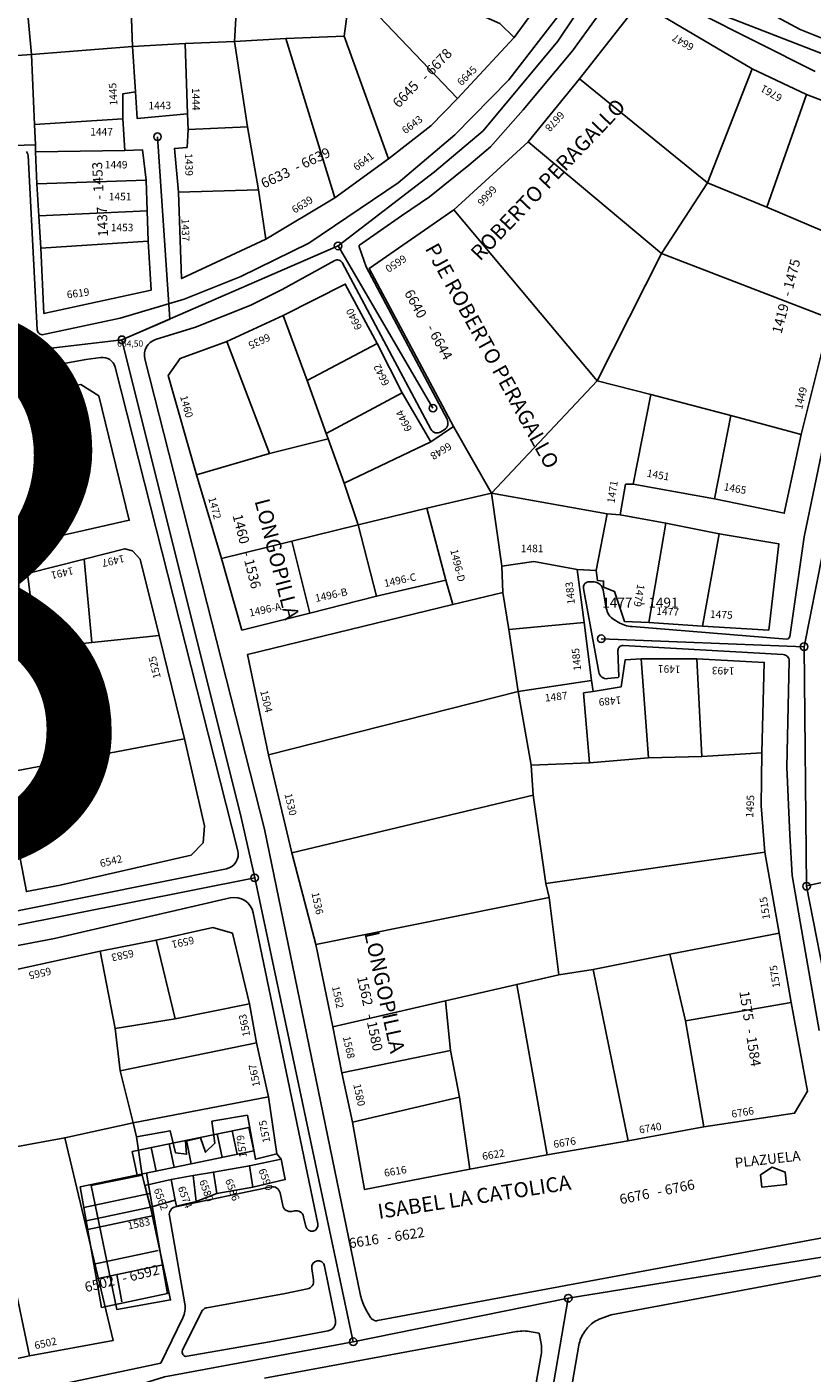
# Model space of a CAD drawing. Extents: x 349377 to 362500, y 6299200 to 6307600.
# Drawn here: x 354930 to 355087, y 6300558 to 6300828 of the extents above; entities that cross this region are included whole.
import ezdxf

# ---------------------------------------------------------------- set-up
doc = ezdxf.new("R2010")
doc.units = 0
doc.header["$MEASUREMENT"] = 0
doc.layers.get('0').update_dxf_attribs({"linetype": 'CONTINUOUS'})
for name, color, linetype in [('1010', 7, 'CONTINUOUS'), ('1400', 7, 'CONTINUOUS'), ('1500', 7, 'CONTINUOUS'), ('2000', 7, 'CONTINUOUS'), ('2510', 7, 'CONTINUOUS'), ('3', 7, 'CONTINUOUS'), ('LIMITE_PREDIAL', 7, 'CONTINUOUS')]:
    doc.layers.add(name, color=color, linetype=linetype)

msp = doc.modelspace()

# ---------------------------------------------------------------- linework, layer by layer
at = {"color": 10}
for points in [[(354992.38, 6300783.86), (355011.71, 6300798.69), (355021.45, 6300806.9), (355036.45, 6300824.85), (355049.13, 6300843.82)], [(355049.13, 6300843.82), (355066.55, 6300831.21), (355110.34, 6300814.26)], [(355085.8, 6300703.57), (355096.82, 6300759.26), (355110.34, 6300814.26)], [(354949.04, 6300765.04), (354958.62, 6300769.2), (354956.19, 6300805.73)], [(354949.04, 6300765.04), (354992.38, 6300783.86)], [(354992.38, 6300783.86), (355011.4, 6300751.35)], [(354949.04, 6300765.04), (354911.52, 6300760.65)], [(354975.66, 6300657.26), (354972.96, 6300669.35), (354949.04, 6300765.04)], [(355085.8, 6300703.57), (355045.13, 6300705.17)], [(355085.8, 6300703.57), (355086.3, 6300655.59)], [(355086.24, 6300655.68), (355127.77, 6300664.6)], [(354813.54, 6300637.5), (354883.12, 6300641.77), (354926.31, 6300647.45), (354975.66, 6300657.26)], [(354995.43, 6300564.33), (354975.66, 6300657.26)], [(355086.3, 6300655.59), (355100.53, 6300583.07)], [(355038.52, 6300573.05), (355100.53, 6300583.07)], [(354995.43, 6300564.33), (355038.52, 6300573.05)], [(355031.47, 6300532.09), (355038.52, 6300573.05)], [(354942.84, 6300552.66), (354957.55, 6300557.29), (354995.43, 6300564.33)]]:
    msp.add_lwpolyline(points, dxfattribs=at)
at = {"color": 3}
msp.add_lwpolyline([(355077.04, 6300597.75), (355077.32, 6300595.27), (355082.29, 6300595.83), (355082.01, 6300598.31), (355079.38, 6300599.27), (355077.04, 6300597.75)], dxfattribs=at)
at = {"layer": '1400', "color": 2}
for points in [[(355037.2, 6300838.7), (355027.7, 6300825.6), (355016.3, 6300813.4), (355011, 6300807.9), (355002.5, 6300801.3), (354991.7, 6300793.5), (354977.9, 6300785.2), (354961, 6300777.3), (354960.4, 6300794.6), (354959.6, 6300803.4), (354962.1, 6300803.6), (354962.3, 6300807.2), (354962.2, 6300810.3), (354952.1, 6300809.4), (354951.8, 6300814.7), (354949.2, 6300814.3), (354949.2, 6300809.3), (354949.6, 6300803), (354953.2, 6300803.1), (354953.9, 6300797), (354954.1, 6300790.9), (354954.3, 6300784.8), (354954.9, 6300775), (354933.4, 6300770.3), (354932.8, 6300783.4), (354932.4, 6300789.9), (354932, 6300796.3), (354931.7, 6300802.7), (354931.7, 6300804.1), (354924.9, 6300803.9)], [(355098.5, 6300809.5), (355086.3, 6300814.2), (355075.4, 6300819.3), (355052.8, 6300832.6), (355040.8, 6300817.3), (355030.5, 6300804.7), (355015.6, 6300791.1), (354998.6, 6300779.3), (355015.5, 6300747.7), (355011, 6300744.6), (355005.2, 6300754.4), (355000.2, 6300764.3), (354993.8, 6300776.2), (354981.4, 6300769.9), (354970.1, 6300764.7), (354960.7, 6300761.3), (354958.3, 6300757.9), (354964, 6300738), (354969, 6300721.2), (354973.1, 6300706.9), (354986.7, 6300710.3), (355000.1, 6300713.7), (355014, 6300716.9), (355015.4, 6300712), (354974.2, 6300702), (354978.4, 6300681.9), (354983.1, 6300662.3), (354987.9, 6300643.9), (354991.3, 6300627.4), (354993.1, 6300618.2), (354995.3, 6300608.3), (354997.7, 6300594.8), (355018.8, 6300598.9), (355034.3, 6300601.8), (355050.5, 6300604.6), (355065.7, 6300607.4), (355083.9, 6300610.1), (355086.5, 6300614.5), (355083.2, 6300632.3), (355080.8, 6300646.2), (355077.9, 6300662.4), (355077.2, 6300671.7), (355077.3, 6300682.3), (355077.8, 6300700.4), (355064.3, 6300701.1), (355053.1, 6300701.1), (355049.9, 6300700.9), (355049.1, 6300695.5), (355043.5, 6300694.6), (355043.2, 6300696.8), (355041.7, 6300708.4), (355040.3, 6300719), (355044.1, 6300718.8), (355044.4, 6300716.8), (355045.6, 6300716.7), (355045.6, 6300715.5), (355047.8, 6300714.6), (355049.8, 6300708.6), (355054.7, 6300708.4), (355065.4, 6300707.7), (355078.7, 6300706.9), (355080.7, 6300724.2), (355068.8, 6300726.2), (355058.1, 6300728.3), (355048.9, 6300730), (355050, 6300736.1), (355051.5, 6300736.1), (355067.8, 6300733.2)], [(355067.8, 6300733.2), (355081.8, 6300730.3), (355085.2, 6300746.1), (355091, 6300769.3)], [(354929.9, 6300654.5), (354936.7, 6300655.8), (354962.9, 6300661.8), (354965.3, 6300664.3), (354965.6, 6300667.7), (354961.6, 6300685.1), (354956.5, 6300705.8), (354952.7, 6300721.1), (354951.2, 6300722.8), (354949.6, 6300723.2), (354941.5, 6300721.1), (354930.1, 6300718.2), (354929.3, 6300724.1), (354950.5, 6300728.9), (354944.4, 6300753.8), (354940.8, 6300756.1), (354926.3, 6300753.8)], [(354915.4, 6300558.2), (354930.5, 6300561.5), (354947.3, 6300564.6), (354937.6, 6300605.2), (354951.3, 6300608.2), (354952, 6300605.4), (354953.1, 6300597.7), (354942.9, 6300595.6), (354948, 6300570.8), (354958.8, 6300572.7), (354954.8, 6300591.3), (354959.75, 6300592.72), (354960, 6300591.5), (354963.9, 6300592.4), (354968.1, 6300594), (354975.3, 6300595.3), (354981.8, 6300596.8), (354981, 6300600.9), (354980.1, 6300602), (354978.4, 6300613.4), (354976, 6300624.2), (354974.6, 6300632), (354971.2, 6300646.2), (354967.3, 6300647.3), (354955.9, 6300644.8), (354944.7, 6300642.6), (354920.2, 6300637.2)]]:
    msp.add_lwpolyline(points, dxfattribs=at)
at = {"layer": '1500'}
for centre in [(354956.18, 6300805.73), (354992.37, 6300783.86), (354949.03, 6300765.04), (355011.39, 6300751.35), (355045.12, 6300705.17), (355085.79, 6300703.57), (354975.65, 6300657.26), (355086.29, 6300655.59), (355038.51, 6300573.05), (354995.42, 6300564.33)]:
    msp.add_circle(centre, 0.759, dxfattribs=at)
at = {"layer": '2000', "color": 1}
for points in [[(355056.08, 6300842.77), (355085, 6300827.2), (355100.7, 6300820.9)], [(354929.93, 6300802.79), (354930.08, 6300802.53), (354930.19, 6300802.26), (354930.23, 6300801.97), (354932.07, 6300767.04), (354932.11, 6300766.82), (354932.19, 6300766.62), (354932.31, 6300766.43), (354932.47, 6300766.28), (354932.66, 6300766.17), (354932.86, 6300766.1), (354933.08, 6300766.07), (354933.3, 6300766.1), (354948.7, 6300769.4), (354961.5, 6300773.2), (354972.9, 6300777.7), (354986.5, 6300784.4), (355004.4, 6300796.5), (355015.8, 6300806.1), (355026.6, 6300817.1), (355044.15, 6300839.87)], [(354996.63, 6300783.93), (354996.66, 6300783.97), (354996.7, 6300784), (355005.1, 6300789.9), (355010.7, 6300793.7), (355018.6, 6300800), (355022.9, 6300803.7), (355029.5, 6300811.1), (355039.4, 6300822.9), (355048.84, 6300836.1), (355049.14, 6300836.44), (355049.49, 6300836.73), (355049.89, 6300836.95), (355050.32, 6300837.1), (355050.77, 6300837.17), (355051.23, 6300837.16), (355051.68, 6300837.07), (355052.1, 6300836.9), (355088, 6300818.8)], [(355091.63, 6300585.53), (355000.31, 6300568.55), (355000.11, 6300568.53), (354999.9, 6300568.54), (354999.7, 6300568.58), (354999.51, 6300568.65), (354999.32, 6300568.75), (354999.16, 6300568.88), (354999.02, 6300569.03), (354998.9, 6300569.2), (354997.96, 6300570.81), (354997.78, 6300571.13), (354997.61, 6300571.46), (354997.45, 6300571.8), (354997.31, 6300572.14), (354997.19, 6300572.49), (354997.08, 6300572.85), (354996.98, 6300573.21), (354996.9, 6300573.57), (354977.6, 6300667), (354953.66, 6300761.26), (354953.56, 6300761.86), (354953.58, 6300762.46), (354953.72, 6300763.05), (354953.96, 6300763.61), (354954.31, 6300764.11), (354954.74, 6300764.53), (354955.24, 6300764.87), (354955.8, 6300765.1), (354963.8, 6300767.6), (354974.9, 6300772), (354981.2, 6300775.1), (354991.75, 6300780.93), (354991.95, 6300781.01), (354992.15, 6300781.05), (354992.36, 6300781.06), (354992.57, 6300781.02), (354992.76, 6300780.94), (354992.93, 6300780.82), (354993.08, 6300780.67), (354993.2, 6300780.5), (355010.99, 6300747.12), (355011.15, 6300746.89), (355011.36, 6300746.69), (355011.6, 6300746.53), (355011.87, 6300746.43), (355012.15, 6300746.38), (355012.44, 6300746.4), (355012.71, 6300746.47), (355012.97, 6300746.6), (355013.66, 6300747.02), (355013.9, 6300747.21), (355014.1, 6300747.43), (355014.25, 6300747.69), (355014.36, 6300747.97), (355014.41, 6300748.27), (355014.4, 6300748.57), (355014.34, 6300748.87), (355014.23, 6300749.14), (354998.03, 6300779.66), (354996.59, 6300783.66), (354996.58, 6300783.7), (354996.57, 6300783.75), (354996.58, 6300783.8), (354996.59, 6300783.85), (354996.61, 6300783.89), (354996.63, 6300783.93)], [(354901.8, 6300645.39), (354970, 6300659.09), (354970.57, 6300659.27), (354971.09, 6300659.56), (354971.54, 6300659.94), (354971.91, 6300660.41), (354972.18, 6300660.95), (354972.33, 6300661.52), (354972.36, 6300662.12), (354972.27, 6300662.7), (354947.69, 6300759.54), (354947.53, 6300759.99), (354947.29, 6300760.4), (354946.98, 6300760.77), (354946.62, 6300761.07), (354946.2, 6300761.3), (354945.75, 6300761.45), (354945.28, 6300761.51), (354944.8, 6300761.49), (354941.8, 6300761.09), (354928.7, 6300758.69)], [(355090, 6300745.8), (355085.8, 6300725.6), (355082.92, 6300705.51)], [(355082.92, 6300705.51), (355082.63, 6300705.17), (355082.3, 6300705.1), (355051.3, 6300707.58), (355050.93, 6300707.62), (355050.57, 6300707.68), (355050.21, 6300707.77), (355049.86, 6300707.87), (355049.51, 6300707.99), (355049.17, 6300708.14), (355048.84, 6300708.3), (355048.52, 6300708.49), (355047.68, 6300709.01), (355047.39, 6300709.21), (355047.12, 6300709.44), (355046.88, 6300709.7), (355046.67, 6300709.98), (355046.48, 6300710.28), (355046.33, 6300710.6), (355046.22, 6300710.93), (355046.14, 6300711.28), (355045.49, 6300714.96), (355045.41, 6300715.27), (355045.28, 6300715.56), (355045.1, 6300715.82), (355044.88, 6300716.05), (355044.63, 6300716.24), (355044.35, 6300716.39), (355044.05, 6300716.49), (355043.73, 6300716.53), (355042.8, 6300716.59), (355042.53, 6300716.57), (355042.28, 6300716.5), (355042.04, 6300716.37), (355041.85, 6300716.2), (355041.69, 6300715.98), (355041.59, 6300715.73), (355041.55, 6300715.47), (355041.57, 6300715.2), (355044.63, 6300698.48), (355044.71, 6300698.19), (355044.85, 6300697.92), (355045.03, 6300697.68), (355045.25, 6300697.47), (355045.51, 6300697.32), (355045.79, 6300697.21), (355046.09, 6300697.16), (355046.39, 6300697.17), (355048.5, 6300697.4), (355048.53, 6300697.41), (355048.55, 6300697.42), (355048.58, 6300697.43), (355048.6, 6300697.45), (355048.62, 6300697.48), (355048.63, 6300697.5), (355048.64, 6300697.53), (355048.64, 6300697.56), (355048.48, 6300702.8), (355048.49, 6300703), (355048.55, 6300703.2), (355048.64, 6300703.37), (355048.77, 6300703.53), (355048.93, 6300703.65), (355049.11, 6300703.74), (355049.3, 6300703.79), (355049.5, 6300703.8), (355081.61, 6300701.99), (355081.85, 6300701.95), (355082.08, 6300701.87), (355082.29, 6300701.75), (355082.47, 6300701.58), (355082.61, 6300701.39), (355082.72, 6300701.17), (355082.78, 6300700.94), (355082.8, 6300700.7), (355082.3, 6300679.4), (355082.9, 6300665.9), (355083.4, 6300657.7), (355085.6, 6300645), (355088.8, 6300626.7)], [(354916.92, 6300641.54), (354935.52, 6300645.14), (354970.72, 6300653.24), (354971.48, 6300653.34), (354972.25, 6300653.28), (354972.99, 6300653.08), (354973.67, 6300652.73), (354974.28, 6300652.25), (354974.77, 6300651.66), (354975.14, 6300650.99), (354975.37, 6300650.26), (354988.32, 6300587.94), (354988.32, 6300587.47), (354988.15, 6300587.02), (354987.82, 6300586.68), (354987.38, 6300586.49), (354986.91, 6300586.48), (354986.47, 6300586.65), (354986.12, 6300586.98), (354985.93, 6300587.41), (354985.46, 6300589.38), (354985.37, 6300589.66), (354985.22, 6300589.92), (354985.03, 6300590.15), (354984.79, 6300590.33), (354984.53, 6300590.47), (354984.24, 6300590.55), (354983.94, 6300590.58), (354983.65, 6300590.55), (354983.09, 6300590.43), (354982.8, 6300590.4), (354982.5, 6300590.43), (354982.22, 6300590.52), (354981.96, 6300590.65), (354981.72, 6300590.84), (354981.53, 6300591.06), (354981.39, 6300591.32), (354981.3, 6300591.61), (354980.74, 6300594.17), (354980.65, 6300594.45), (354980.51, 6300594.71), (354980.31, 6300594.94), (354980.08, 6300595.12), (354979.82, 6300595.26), (354979.54, 6300595.34), (354979.24, 6300595.37), (354978.95, 6300595.33), (354959.79, 6300591.35), (354959.5, 6300591.26), (354959.24, 6300591.12), (354959.01, 6300590.93), (354958.82, 6300590.7), (354958.68, 6300590.44), (354958.59, 6300590.15), (354958.55, 6300589.86), (354958.58, 6300589.56), (354961.66, 6300571.92), (354961.71, 6300571.56), (354961.73, 6300571.2), (354961.72, 6300570.83), (354961.68, 6300570.47), (354961.62, 6300570.12), (354961.53, 6300569.77), (354961.41, 6300569.42), (354961.26, 6300569.09), (354956.82, 6300560.04)], [(355179.5, 6300594.5), (355047.1, 6300569.7), (355044.71, 6300568.82), (355044.37, 6300568.68), (355044.04, 6300568.52), (355043.73, 6300568.33), (355043.43, 6300568.13), (355043.15, 6300567.9), (355042.88, 6300567.65), (355042.63, 6300567.38), (355042.4, 6300567.1), (355041.8, 6300566.3), (355041.59, 6300566), (355041.39, 6300565.69), (355041.22, 6300565.36), (355041.06, 6300565.03), (355040.93, 6300564.69), (355040.81, 6300564.34), (355040.72, 6300563.98), (355040.64, 6300563.62), (355038.3, 6300550.1)], [(354966.09, 6300571.14), (354965.92, 6300571.1), (354965.75, 6300571.04), (354965.59, 6300570.96), (354965.45, 6300570.86), (354965.31, 6300570.75), (354965.19, 6300570.62), (354965.08, 6300570.47), (354965, 6300570.32), (354961.2, 6300562.62), (354961.12, 6300562.4), (354961.11, 6300562.17), (354961.17, 6300561.94), (354961.28, 6300561.74), (354961.44, 6300561.57), (354961.64, 6300561.46), (354961.87, 6300561.4), (354962.1, 6300561.41), (354978.6, 6300564.32), (354990.4, 6300566.52), (354990.74, 6300566.62), (354991.06, 6300566.78), (354991.34, 6300567.01), (354991.57, 6300567.29), (354991.74, 6300567.6), (354991.85, 6300567.95), (354991.88, 6300568.31), (354991.85, 6300568.66), (354989.68, 6300579.48), (354989.49, 6300579.95), (354989.14, 6300580.31), (354988.67, 6300580.51), (354988.16, 6300580.52), (354987.69, 6300580.33), (354987.32, 6300579.99), (354987.12, 6300579.52), (354987.1, 6300579.02), (354987.46, 6300576.7), (354987.48, 6300576.4), (354987.44, 6300576.11), (354987.35, 6300575.82), (354987.2, 6300575.56), (354987.01, 6300575.33), (354986.78, 6300575.15), (354986.51, 6300575.01), (354986.23, 6300574.92), (354981.8, 6300574.02), (354966.09, 6300571.14)], [(354977.6, 6300557.02), (355028.13, 6300566.35), (355028.49, 6300566.41), (355028.86, 6300566.45), (355029.23, 6300566.47), (355029.6, 6300566.48), (355029.97, 6300566.47), (355030.34, 6300566.44), (355030.71, 6300566.4), (355031.08, 6300566.33), (355032.7, 6300566.02)], [(355032.7, 6300566.02), (355033.03, 6300564.29), (355033.09, 6300563.93), (355033.13, 6300563.56), (355033.16, 6300563.19), (355033.17, 6300562.82), (355033.16, 6300562.45), (355033.14, 6300562.08), (355033.1, 6300561.71), (355033.04, 6300561.34), (355031, 6300550.02)], [(354956.82, 6300560.04), (354821.62, 6300531.44)]]:
    msp.add_lwpolyline(points, dxfattribs=at)
at = {"layer": '3', "color": 1}
for points in [[(354951.09, 6300602.41), (354974.49, 6300607.27)], [(354968.13, 6300605.95), (354969.11, 6300601.25)], [(354972.15, 6300601.88), (354971.17, 6300606.58)], [(354974.5, 6300607.27), (354975.48, 6300602.57)], [(354975.47, 6300602.57), (354940.7, 6300595.36)], [(354951.09, 6300602.41), (354952.07, 6300597.72)], [(354955.89, 6300598.51), (354954.91, 6300603.21)], [(354958.53, 6300603.96), (354959.51, 6300599.26)], [(354961.96, 6300604.67), (354962.94, 6300599.97)], [(354958.17, 6300573.9), (354953.94, 6300598.1)], [(354940.7, 6300595.36), (354944.93, 6300571.22)], [(354941.43, 6300591.22), (354954.65, 6300594.02)], [(354955.12, 6300591.36), (354941.89, 6300588.56)], [(354955.43, 6300589.59), (354942.2, 6300586.78)], [(354956.33, 6300582.62), (354943.41, 6300579.88)], [(354956.95, 6300579.69), (354943.93, 6300576.93)], [(354949.01, 6300572.3), (354948.05, 6300577.81)], [(354944.93, 6300571.22), (354958.15, 6300574.02)]]:
    msp.add_lwpolyline(points, dxfattribs=at)
at = {"layer": 'LIMITE_PREDIAL', "color": 4}
for points in [[(354928, 6300872.1), (354949.9, 6300870.2), (354950.3, 6300855.4), (354950.8, 6300844), (354950.8, 6300832.9), (354951.2, 6300823.8), (354930.9, 6300822.2), (354929.8, 6300834.6), (354928, 6300872.1)], [(354972.3, 6300836.4), (354974.9, 6300865.8), (354998.4, 6300858.7), (354996, 6300841.2), (354994.9, 6300835.8), (354993.6, 6300825.9), (354981.9, 6300825.4), (354971.6, 6300824.8), (354972.3, 6300836.4)], [(355012.2, 6300834), (355019.7, 6300850.2), (355036.4, 6300842.1), (355037.2, 6300838.7), (355027.7, 6300825.6), (355024.8, 6300828.4), (355012.2, 6300834)], [(355016.3, 6300813.4), (355027.7, 6300825.6), (355024.8, 6300828.4), (354996, 6300841.2), (354994.9, 6300835.8), (355016.3, 6300813.4)], [(354910.2, 6300833.6), (354923.6, 6300834.4), (354929.8, 6300834.6), (354930.9, 6300822.2), (354910.9, 6300820.8), (354910.2, 6300833.6)], [(354972.3, 6300836.4), (354967.1, 6300836.7), (354966.1, 6300832.1), (354950.8, 6300833.1), (354951.2, 6300823.8), (354961.7, 6300824.4), (354971.6, 6300824.8), (354972.3, 6300836.4)], [(355002.5, 6300801.3), (355011, 6300807.9), (355016.3, 6300813.4), (354994.9, 6300835.8), (354993.6, 6300825.9), (355002.5, 6300801.3)], [(355040.8, 6300817.3), (355052.8, 6300832.6), (355075.4, 6300819.3), (355066.4, 6300796.5), (355040.8, 6300817.3)], [(354949.2, 6300809.3), (354931.5, 6300808.2), (354930.9, 6300822.2), (354951.2, 6300823.8), (354951.8, 6300814.7), (354949.2, 6300814.3), (354949.2, 6300809.3)], [(354951.2, 6300823.8), (354951.8, 6300814.7), (354952.1, 6300809.4), (354962.2, 6300810.3), (354961.7, 6300824.4), (354951.2, 6300823.8)], [(354962.2, 6300810.3), (354961.7, 6300824.4), (354971.6, 6300824.8), (354974.2, 6300807.7), (354962.3, 6300807.2), (354962.2, 6300810.3)], [(354977.9, 6300785.2), (354991.7, 6300793.5), (354981.9, 6300825.4), (354971.6, 6300824.8), (354974.2, 6300807.7), (354976.4, 6300795.1), (354977.9, 6300785.2)], [(354991.7, 6300793.5), (355002.5, 6300801.3), (354993.6, 6300825.9), (354981.9, 6300825.4), (354991.7, 6300793.5)], [(354911.8, 6300803.4), (354924.9, 6300803.9), (354931.7, 6300804.1), (354931.5, 6300808.2), (354930.9, 6300822.2), (354910.9, 6300820.8), (354911.8, 6300803.4)], [(355066.4, 6300796.5), (355075.4, 6300819.3), (355086.3, 6300814.2), (355078.3, 6300791.6), (355066.4, 6300796.5)], [(355066.4, 6300796.5), (355040.8, 6300817.3), (355030.5, 6300804.7), (355057.2, 6300782.3), (355066.4, 6300796.5)], [(355078.3, 6300791.6), (355095.3, 6300784.4), (355100.2, 6300806.3), (355098.5, 6300809.5), (355086.3, 6300814.2), (355078.3, 6300791.6)], [(354949.6, 6300803), (354931.7, 6300802.7), (354931.7, 6300804.1), (354931.5, 6300808.2), (354949.2, 6300809.3), (354949.6, 6300803)], [(354962.3, 6300807.2), (354962.1, 6300803.6), (354959.6, 6300803.4), (354960.4, 6300794.6), (354976.4, 6300795.1), (354974.2, 6300807.7), (354962.3, 6300807.2)], [(355030.5, 6300804.7), (355015.6, 6300791.1), (355044.3, 6300756.8), (355057.2, 6300782.3), (355030.5, 6300804.7)], [(354932, 6300796.3), (354931.7, 6300802.7), (354949.6, 6300803), (354953.2, 6300803.1), (354953.9, 6300797), (354932, 6300796.3)], [(354932.4, 6300789.9), (354932, 6300796.3), (354953.9, 6300797), (354954.1, 6300790.9), (354932.4, 6300789.9)], [(355091, 6300769.3), (355095.3, 6300784.4), (355078.3, 6300791.6), (355066.4, 6300796.5), (355057.2, 6300782.3), (355091, 6300769.3)], [(354976.4, 6300795.1), (354977.9, 6300785.2), (354961, 6300777.3), (354960.4, 6300794.6), (354976.4, 6300795.1)], [(354932.8, 6300783.4), (354932.4, 6300789.9), (354954.1, 6300790.9), (354954.3, 6300784.8), (354932.8, 6300783.4)], [(355044.3, 6300756.8), (355015.6, 6300791.1), (354998.6, 6300779.3), (355015.5, 6300747.7), (355023.1, 6300734.3), (355044.3, 6300756.8)], [(354932.8, 6300783.4), (354933.4, 6300770.3), (354954.9, 6300775), (354954.3, 6300784.8), (354932.8, 6300783.4)], [(355085.2, 6300746.1), (355091, 6300769.3), (355057.2, 6300782.3), (355044.3, 6300756.8), (355055.1, 6300754.1), (355071.1, 6300749.9), (355085.2, 6300746.1)], [(354981.4, 6300769.9), (354993.8, 6300776.2), (355000.2, 6300764.3), (354986.2, 6300756.9), (354981.4, 6300769.9)], [(354981.4, 6300769.9), (354970.1, 6300764.7), (354978.6, 6300742.3), (354990.4, 6300745.2), (354990, 6300746.3), (354986.2, 6300756.9), (354981.4, 6300769.9)], [(354978.6, 6300742.3), (354970.1, 6300764.7), (354960.7, 6300761.3), (354958.3, 6300757.9), (354964, 6300738), (354978.6, 6300742.3)], [(355000.2, 6300764.3), (355005.2, 6300754.4), (354990, 6300746.3), (354986.2, 6300756.9), (355000.2, 6300764.3)], [(354915.9, 6300720.8), (354914.2, 6300753.2), (354926.3, 6300753.8), (354940.8, 6300756.1), (354944.4, 6300753.8), (354950.5, 6300728.9), (354929.3, 6300724.1), (354915.9, 6300720.8)], [(355055.1, 6300754.1), (355044.3, 6300756.8), (355023.1, 6300734.3), (355046.3, 6300730.2), (355048.9, 6300730), (355050, 6300736.1), (355051.5, 6300736.1), (355055.1, 6300754.1)], [(354990, 6300746.3), (355005.2, 6300754.4), (355011, 6300744.6), (354993.6, 6300736.3), (354990.4, 6300745.2), (354990, 6300746.3)], [(355067.8, 6300733.2), (355051.5, 6300736.1), (355055.1, 6300754.1), (355071.1, 6300749.9), (355067.8, 6300733.2)], [(355071.1, 6300749.9), (355085.2, 6300746.1), (355081.8, 6300730.3), (355067.8, 6300733.2), (355071.1, 6300749.9)], [(354964, 6300738), (354969, 6300721.2), (354983.1, 6300724.7), (354996.4, 6300728), (354993.6, 6300736.3), (354990.4, 6300745.2), (354978.6, 6300742.3), (354964, 6300738)], [(355023.1, 6300734.3), (355015.5, 6300747.7), (355011, 6300744.6), (354993.6, 6300736.3), (354996.4, 6300728), (355010.2, 6300731.3), (355023.1, 6300734.3)], [(355015.4, 6300712), (355025.4, 6300714.4), (355025.2, 6300719.7), (355023.1, 6300734.3), (355010.2, 6300731.3), (355014, 6300716.9), (355015.4, 6300712)], [(355040.3, 6300719), (355044.1, 6300718.8), (355046.3, 6300730.2), (355023.1, 6300734.3), (355025.2, 6300719.7), (355031.6, 6300720.6), (355040.3, 6300719)], [(355014, 6300716.9), (355010.2, 6300731.3), (354996.4, 6300728), (355000.1, 6300713.7), (355014, 6300716.9)], [(355044.1, 6300718.8), (355046.3, 6300730.2), (355048.9, 6300730), (355058.1, 6300728.3), (355054.7, 6300708.4), (355049.8, 6300708.6), (355047.8, 6300714.6), (355045.6, 6300715.5), (355045.6, 6300716.7), (355044.4, 6300716.8), (355044.1, 6300718.8)], [(354986.7, 6300710.3), (355000.1, 6300713.7), (354996.4, 6300728), (354983.1, 6300724.7), (354986.7, 6300710.3)], [(355058.1, 6300728.3), (355068.8, 6300726.2), (355065.4, 6300707.7), (355054.7, 6300708.4), (355058.1, 6300728.3)], [(355068.8, 6300726.2), (355080.7, 6300724.2), (355078.7, 6300706.9), (355065.4, 6300707.7), (355068.8, 6300726.2)], [(354930.1, 6300718.2), (354929.3, 6300724.1), (354915.9, 6300720.8), (354915.8, 6300714.2), (354917, 6300701.3), (354921.2, 6300701.8), (354932, 6300703.2), (354930.1, 6300718.2)], [(354986.7, 6300710.3), (354983.1, 6300724.7), (354969, 6300721.2), (354973.1, 6300706.9), (354986.7, 6300710.3)], [(354930.1, 6300718.2), (354941.5, 6300721.1), (354943, 6300704.4), (354932, 6300703.2), (354930.1, 6300718.2)], [(354941.5, 6300721.1), (354949.6, 6300723.2), (354951.2, 6300722.8), (354952.7, 6300721.1), (354956.5, 6300705.8), (354943, 6300704.4), (354941.5, 6300721.1)], [(355040.3, 6300719), (355041.7, 6300708.4), (355026.6, 6300707), (355025.4, 6300714.4), (355025.2, 6300719.7), (355031.6, 6300720.6), (355040.3, 6300719)], [(355025.4, 6300714.4), (355026.6, 6300707), (355028.5, 6300694.6), (354978.4, 6300681.9), (354974.2, 6300702), (355015.4, 6300712), (355025.4, 6300714.4)], [(355041.7, 6300708.4), (355043.2, 6300696.8), (355028.5, 6300694.6), (355026.6, 6300707), (355041.7, 6300708.4)], [(354921.2, 6300701.8), (354932, 6300703.2), (354943, 6300704.4), (354956.5, 6300705.8), (354961.6, 6300685.1), (354925.4, 6300678.2), (354921.2, 6300701.8)], [(355041.6, 6300694.3), (355042.8, 6300680.3), (355054.6, 6300681.3), (355053.1, 6300701.1), (355049.9, 6300700.9), (355049.1, 6300695.5), (355043.5, 6300694.6), (355041.6, 6300694.3)], [(355053.1, 6300701.1), (355064.3, 6300701.1), (355065.3, 6300681.6), (355054.6, 6300681.3), (355053.1, 6300701.1)], [(355064.3, 6300701.1), (355077.8, 6300700.4), (355077.3, 6300682.3), (355065.3, 6300681.6), (355064.3, 6300701.1)], [(355043.2, 6300696.8), (355043.5, 6300694.6), (355041.6, 6300694.3), (355042.8, 6300680.3), (355031.1, 6300679.8), (355028.5, 6300694.6), (355043.2, 6300696.8)], [(354978.4, 6300681.9), (354983.1, 6300662.3), (355031.5, 6300673.8), (355031.1, 6300679.8), (355028.5, 6300694.6), (354978.4, 6300681.9)], [(354925.4, 6300678.2), (354961.6, 6300685.1), (354965.6, 6300667.7), (354965.3, 6300664.3), (354962.9, 6300661.8), (354936.7, 6300655.8), (354929.9, 6300654.5), (354925.4, 6300678.2)], [(355031.1, 6300679.8), (355042.8, 6300680.3), (355054.6, 6300681.3), (355065.3, 6300681.6), (355077.3, 6300682.3), (355077.2, 6300671.7), (355077.9, 6300662.4), (355034, 6300656.1), (355031.5, 6300673.8), (355031.1, 6300679.8)], [(354983.1, 6300662.3), (354987.9, 6300643.9), (355034.7, 6300653.3), (355034, 6300656.1), (355031.5, 6300673.8), (354983.1, 6300662.3)], [(355034, 6300656.1), (355077.9, 6300662.4), (355080.8, 6300646.2), (355058.9, 6300642), (355043.5, 6300638.9), (355036.6, 6300637.8), (355034.7, 6300653.3), (355034, 6300656.1)], [(354987.9, 6300643.9), (354991.3, 6300627.4), (355013.9, 6300632.6), (355028.2, 6300635.9), (355036.6, 6300637.8), (355034.7, 6300653.3), (354987.9, 6300643.9)], [(354955.9, 6300644.8), (354967.3, 6300647.3), (354971.2, 6300646.2), (354974.6, 6300632), (354959.7, 6300629), (354955.9, 6300644.8)], [(355058.9, 6300642), (355080.8, 6300646.2), (355083.2, 6300632.3), (355062, 6300628.6), (355058.9, 6300642)], [(354920.2, 6300637.2), (354944.7, 6300642.6), (354947.7, 6300627.1), (354948.7, 6300618.6), (354951.3, 6300608.2), (354937.6, 6300605.2), (354926.3, 6300603.1), (354920.2, 6300637.2)], [(354944.7, 6300642.6), (354955.9, 6300644.8), (354959.7, 6300629), (354947.7, 6300627.1), (354944.7, 6300642.6)], [(355043.5, 6300638.9), (355050.5, 6300604.6), (355065.7, 6300607.4), (355062, 6300628.6), (355058.9, 6300642), (355043.5, 6300638.9)], [(355028.2, 6300635.9), (355034.3, 6300601.8), (355050.5, 6300604.6), (355043.5, 6300638.9), (355036.6, 6300637.8), (355028.2, 6300635.9)], [(355013.9, 6300632.6), (355014.9, 6300622.7), (355016.7, 6300613.3), (355018.8, 6300598.9), (355034.3, 6300601.8), (355028.2, 6300635.9), (355013.9, 6300632.6)], [(354947.7, 6300627.1), (354948.7, 6300618.6), (354976, 6300624.2), (354974.6, 6300632), (354959.7, 6300629), (354947.7, 6300627.1)], [(354991.3, 6300627.4), (354993.1, 6300618.2), (355014.9, 6300622.7), (355013.9, 6300632.6), (354991.3, 6300627.4)], [(355062, 6300628.6), (355065.7, 6300607.4), (355083.9, 6300610.1), (355086.5, 6300614.5), (355083.2, 6300632.3), (355062, 6300628.6)], [(354976, 6300624.2), (354978.4, 6300613.4), (354951.3, 6300608.2), (354948.7, 6300618.6), (354976, 6300624.2)], [(354993.1, 6300618.2), (354995.3, 6300608.3), (355016.7, 6300613.3), (355014.9, 6300622.7), (354993.1, 6300618.2)], [(354951.3, 6300608.2), (354952, 6300605.4), (354958.7, 6300606.6), (354959.8, 6300602.2), (354962, 6300601.9), (354961.8, 6300604.5), (354964.8, 6300605.2), (354965.8, 6300602.3), (354967.7, 6300604.1), (354967.1, 6300608.5), (354974.2, 6300609.7), (354975.8, 6300600.9), (354980.1, 6300602), (354978.4, 6300613.4), (354951.3, 6300608.2)], [(355016.7, 6300613.3), (354995.3, 6300608.3), (354997.7, 6300594.8), (355018.8, 6300598.9), (355016.7, 6300613.3)], [(354953.66, 6300595.6), (354953.1, 6300597.7), (354952, 6300605.4), (354958.7, 6300606.6), (354959.8, 6300602.2), (354962, 6300601.9), (354961.8, 6300604.5), (354964.8, 6300605.2), (354965.8, 6300602.3), (354967.7, 6300604.1), (354967.1, 6300608.5), (354974.2, 6300609.7), (354975.8, 6300600.9), (354980.1, 6300602), (354981, 6300600.9), (354974.6, 6300599.6), (354967.4, 6300598.3), (354963.3, 6300597.6), (354958.9, 6300596.8), (354953.66, 6300595.6)], [(354930.5, 6300561.5), (354947.3, 6300564.6), (354937.6, 6300605.2), (354926.3, 6300603.1), (354922, 6300602.1), (354930.5, 6300561.5)], [(354915.4, 6300558.2), (354930.5, 6300561.5), (354922, 6300602.1), (354914.1, 6300600.6), (354906.1, 6300598.9), (354915.4, 6300558.2)], [(354967.4, 6300598.3), (354968.1, 6300594), (354975.3, 6300595.3), (354974.6, 6300599.6), (354967.4, 6300598.3)], [(354974.6, 6300599.6), (354975.3, 6300595.3), (354981.8, 6300596.8), (354981, 6300600.9), (354974.6, 6300599.6)], [(354954.8, 6300591.3), (354958.8, 6300572.7), (354948, 6300570.8), (354942.9, 6300595.6), (354953.1, 6300597.7), (354953.66, 6300595.6), (354954.8, 6300591.3)], [(354953.66, 6300595.6), (354954.8, 6300591.3), (354959.75, 6300592.72), (354958.9, 6300596.8), (354953.66, 6300595.6)], [(354958.9, 6300596.8), (354959.75, 6300592.72), (354960, 6300591.5), (354963.9, 6300592.4), (354963.3, 6300597.6), (354958.9, 6300596.8)], [(354963.3, 6300597.6), (354963.9, 6300592.4), (354968.1, 6300594), (354967.4, 6300598.3), (354963.3, 6300597.6)]]:
    msp.add_lwpolyline(points, dxfattribs=at)

# ---------------------------------------------------------------- texts
at = {"color": 10}
for s, rotation, p in [('ROBERTO PERAGALLO', 46.4096, (355020.84, 6300780.69)), ('PJE ROBERTO PERAGALLO', 298.8548, (355009.71, 6300783.33)), ('LONGOPILLA', 284.4162, (354975.62, 6300732.77)), ('LONGOPILLA', 282.239, (354997.64, 6300646.16)), ('ISABEL LA CATOLICA', 8.709, (355000.57, 6300588.91))]:
    msp.add_text(s, height=3, rotation=rotation, dxfattribs=at).set_placement(p)
at = {"color": 3}
msp.add_text('828', height=110, dxfattribs=at).set_placement((354704.04, 6300660))
at = {"color": 1}
msp.add_text('664,50', height=1.25, dxfattribs=at).set_placement((354948.1, 6300763.66))
at = {"color": 3}
msp.add_text('PLAZUELA', height=2, rotation=6.4744, dxfattribs=at).set_placement((355072.01, 6300599.15))
at = {"layer": '1010', "color": 10}
for s, rotation, p in [(' - 6678', 46.4096, (355009.71, 6300816.29)), ('6645', 46.4096, (355004.55, 6300811.36)), (' - 6639', 24.9237, (354983.6, 6300798.39)), (' - 1453', 92.7512, (354945.45, 6300792.52)), ('6633', 24.9237, (354977.49, 6300795.34)), ('1437', 92.7512, (354946.28, 6300785.72)), (' - 1475', 75.5158, (355083.02, 6300772.97)), ('6640', 298.8548, (355005.58, 6300774.43)), ('1419', 75.5158, (355081.25, 6300766.12)), (' - 6644', 298.8548, (355009.71, 6300767.98)), ('1460', 284.4162, (354971.21, 6300729.84)), (' - 1536', 284.4162, (354972.98, 6300722.98)), ('1562', 282.239, (354996.17, 6300637.35)), ('1575', 278.9731, (355072.8, 6300634.45)), (' - 1580', 282.239, (354997.67, 6300630.44)), (' - 1584', 278.9731, (355073.9, 6300627.46)), (' - 6766', 11.631, (355055.95, 6300593.27)), ('6676', 11.631, (355049.02, 6300591.84)), (' - 6622', 8.709, (355001.7, 6300584.1)), ('6616', 8.709, (354994.7, 6300583.04)), (' - 6592', 13.751, (354948.73, 6300575.91)), ('6502', 13.751, (354941.85, 6300574.23))]:
    msp.add_text(s, height=2, rotation=rotation, dxfattribs=at).set_placement(p)
for s, p in [('1477', (355045.33, 6300711.39)), (' - 1491', (355052.4, 6300711.39))]:
    msp.add_text(s, height=2, dxfattribs=at).set_placement(p)
at = {"layer": '2510', "color": 4}
for s, rotation, p in [('6647', 150.1149, (355063.87, 6300824.12)), ('6645', 44.5188, (355017.11, 6300815.82)), ('1445', 93.0483, (354948.14, 6300812.02)), ('1444', 271.0663, (354963.1, 6300815.49)), ('6761', 150.1149, (355081.57, 6300813.95)), ('1443', 0.6875, (354954.38, 6300811.21)), ('6643', 37.0131, (355005.86, 6300806.18)), ('6678', 227.5788, (355036.8, 6300810.95)), ('1439', 271.3528, (354961.68, 6300802.39)), ('6641', 37.0131, (354996.1, 6300798.83)), ('6639', 32.2575, (354983.68, 6300790.29)), ('6666', 227.5788, (355023.23, 6300796.08)), ('1437', 271.3528, (354960.98, 6300789.29)), ('6650', 212.9684, (355005.47, 6300782.17)), ('6619', 7.7349, (354938.1, 6300773.33)), ('6640', 116.1958, (354997.26, 6300767.45)), ('6635', 204.2022, (354978.36, 6300766.36)), ('6642', 116.1958, (355002.75, 6300756.29)), ('6575', 191.769, (354935.89, 6300753.76)), ('1460', 285.5049, (354960.68, 6300753.67)), ('1449', 77.1201, (355085.39, 6300750.98)), ('6644', 116.1958, (355007.28, 6300747.09)), ('6648', 211.8798, (355014.54, 6300744.58)), ('1451', 350.0199, (355054.18, 6300737.63)), ('1471', 81.3027, (355047.77, 6300732.22)), ('1465', 350.0199, (355069.59, 6300734.91)), ('1472', 285.5049, (354966.33, 6300733.33)), ('1497', 192.8003, (354949.36, 6300721.98)), ('1496-D', 283.8433, (355014.86, 6300722.9)), ('1491', 192.8003, (354939.14, 6300719.55)), ('1496-C', 12.1467, (355001.76, 6300715.49)), ('1483', 95.4548, (355039.85, 6300712.11)), ('1479', 260.1228, (355052.38, 6300716.17)), ('1496-B', 12.1467, (354987.94, 6300712.51)), ('1496-A', 12.1467, (354974.71, 6300709.59)), ('1477', 356.8381, (355056.13, 6300709.97)), ('1475', 356.8381, (355066.89, 6300709.37)), ('1485', 95.4548, (355041.11, 6300698.83)), ('1525', 103.247, (354956.86, 6300697.38)), ('1491', 178.2472, (355061.06, 6300699.75)), ('1493', 178.2472, (355071.86, 6300699.42)), ('1504', 283.2703, (354976.76, 6300694.66)), ('1487', 6.6463, (355033.92, 6300692.55)), ('1489', 186.154, (355049.06, 6300693.66)), ('1530', 283.2703, (354981.62, 6300674.01)), ('1495', 86.9177, (355075.58, 6300669.28)), ('6542', 13.5791, (354944.83, 6300659.36)), ('1536', 282.2963, (354987.03, 6300654.21)), ('1515', 98.3769, (355078.98, 6300649.05)), ('6591', 192.2273, (354963.33, 6300645.55)), ('6583', 192.2273, (354951.24, 6300642.93)), ('6565', 192.2273, (354934.68, 6300639.35)), ('1575', 98.3769, (355081, 6300635.35)), ('1562', 282.2963, (354991.13, 6300635.44)), ('1563', 101.1843, (354974.79, 6300625.62)), ('1568', 282.2963, (354993.33, 6300625.36)), ('1567', 101.1843, (354976.77, 6300615.58)), ('1580', 282.2963, (354995.41, 6300615.84)), ('6766', 9.6257, (355071.35, 6300609.17)), ('1575', 101.1843, (354978.81, 6300604.38)), ('6740', 9.6257, (355052.84, 6300606.03)), ('1579', 97.8612, (354974.1, 6300601.33)), ('6676', 9.6257, (355035.66, 6300603.12)), ('6622', 9.6257, (355021.4, 6300600.7)), ('6616', 9.6257, (355001.73, 6300597.37)), ('6580', 290.2604, (354964.5, 6300596.47)), ('6586', 290.2604, (354969.7, 6300596.65)), ('6590', 290.2604, (354976.39, 6300598.7)), ('6562', 290.2604, (354955.39, 6300594.79)), ('6574', 290.2604, (354960.22, 6300595.16)), ('1583', 11.7456, (354950.37, 6300586.8)), ('6502', 12.4905, (354931.68, 6300562.8))]:
    msp.add_text(s, height=1.5, rotation=rotation, dxfattribs=at).set_placement(p)
for s, p in [('1447', (354942.7, 6300805.97)), ('1449', (354945.62, 6300799.37)), ('1451', (354946.41, 6300792.99)), ('1453', (354946.81, 6300786.79)), ('1481', (355029, 6300722.5))]:
    msp.add_text(s, height=1.5, dxfattribs=at).set_placement(p)

doc.saveas('drawing.dxf')
